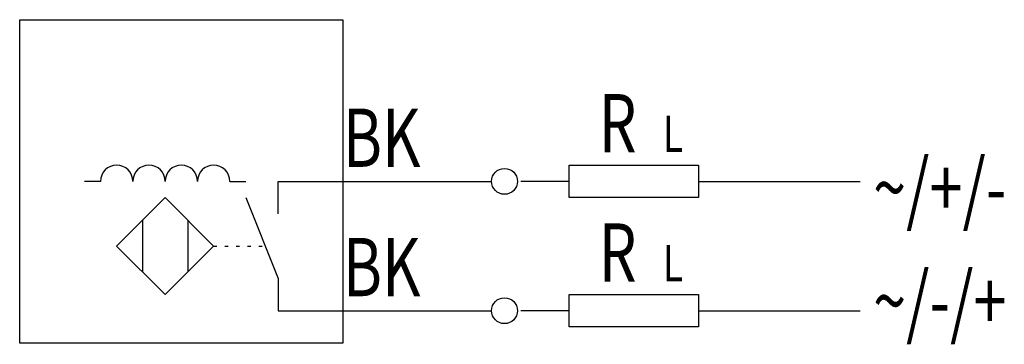
# Model space of a CAD drawing. Extents: x 0 to 30.5, y 0.5 to 10.5.
import ezdxf
from ezdxf.enums import TextEntityAlignment as Align

# ---------------------------------------------------------------- set-up
doc = ezdxf.new("R2010")
doc.units = 0
doc.linetypes.add('DOT', pattern=[0.25, 0, -0.25])
doc.layers.add('1', color=7, linetype='CONTINUOUS')

# ---------------------------------------------------------------- blocks, each defined once
blk = doc.blocks.new('B2799_00991712')
at = {"layer": '1'}
for p, q in [((-14.106, 0.25), (-14.606, 0.25)), ((-10.106, 0.25), (-9.606, 0.25)), ((-8.606, 0.25), (-6.606, 0.25)), ((-8.606, -0.75), (-8.606, 0.25)), ((-6.606, 0.25), (-2.006, 0.25)), ((0.394, 0.25), (-1.106, 0.25)), ((4.394, 0.25), (9.394, 0.25)), ((-9.606, -0.25), (-8.606, -2.75)), ((-12.806, -0.95), (-12.806, -2.55)), ((-11.406, -0.95), (-11.406, -2.55)), ((-8.606, -2.75), (-8.606, -3.75)), ((-8.606, -3.75), (-6.606, -3.75)), ((-6.606, -3.75), (-2.006, -3.75)), ((-2.106, -3.75), (-2.006, -3.75)), ((0.394, -3.75), (-1.106, -3.75)), ((4.394, -3.75), (9.394, -3.75))]:
    blk.add_line(p, q, dxfattribs=at)
at = {"layer": '1', "linetype": 'DOT'}
blk.add_line((-10.606, -1.75), (-9.006, -1.75), dxfattribs=at)
at = {"layer": '1'}
for points in [[(-16.606, 5.25), (-6.606, 5.25), (-6.606, -4.75), (-16.606, -4.75), (-16.606, 5.25)], [(0.394, 0.75), (4.394, 0.75), (4.394, -0.25), (0.394, -0.25), (0.394, 0.75)], [(-12.106, -0.25), (-13.606, -1.75), (-12.106, -3.25), (-10.606, -1.75), (-12.106, -0.25)], [(0.394, -3.25), (4.394, -3.25), (4.394, -4.25), (0.394, -4.25), (0.394, -3.25)]]:
    blk.add_lwpolyline(points, dxfattribs=at)
for centre in [(-1.606, 0.25), (-1.606, -3.75)]:
    blk.add_circle(centre, 0.4, dxfattribs=at)
for centre in [(-13.606, 0.25), (-12.606, 0.25), (-11.606, 0.25), (-10.606, 0.25)]:
    blk.add_arc(centre, 0.5, 360, 180, dxfattribs=at)
at = {"layer": '1', "width": 0.75}
for s, height, p in [('R', 1.8, (1.894, 1.15)), ('L', 1.125, (3.607, 1.156)), ('R', 1.8, (1.894, -2.85)), ('L', 1.125, (3.607, -2.844))]:
    blk.add_text(s, height=height, dxfattribs=at).set_placement(p, align=Align.CENTER)
for s, p in [('BK', (-6.606, 0.699)), ('~/+/-', (9.797, -0.85)), ('BK', (-6.606, -3.301)), ('~/-/+', (9.797, -4.35))]:
    blk.add_text(s, height=1.8, dxfattribs=at).set_placement(p)

msp = doc.modelspace()

# ---------------------------------------------------------------- block references
at = {"layer": '1'}
msp.add_blockref('B2799_00991712', (16.606, 5.25), dxfattribs=at)

doc.saveas('drawing.dxf')
